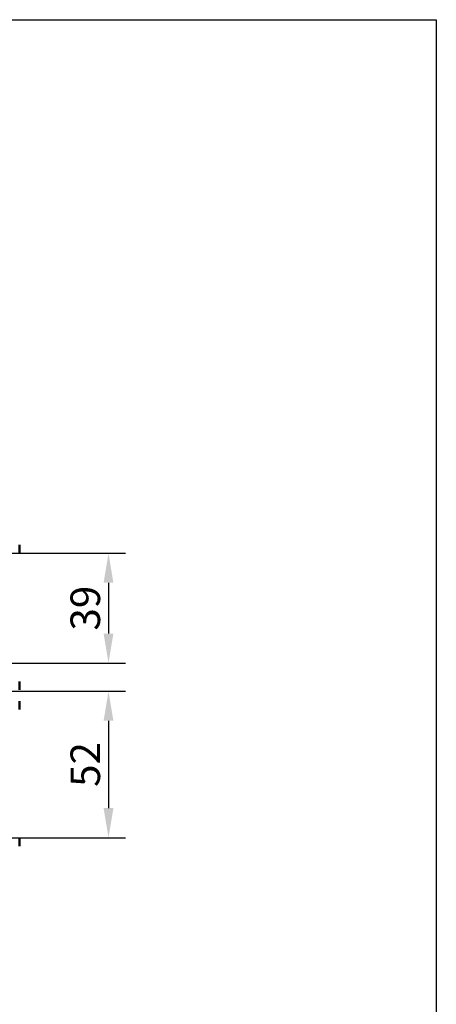
# Model space of a CAD drawing. Extents: x 3 to 902, y 8 to 636.
# Drawn here: x 753 to 901, y 286 to 636 of the extents above; entities that cross this region are included whole.
import ezdxf

# ---------------------------------------------------------------- set-up
doc = ezdxf.new("R2010")
doc.units = 0
doc.header["$LTSCALE"] = 3
doc.header["$MEASUREMENT"] = 0
doc.linetypes.add('AUSGEZOGEN', pattern=[0])
doc.layers.get('DEFPOINTS').update_dxf_attribs({"linetype": 'CONTINUOUS'})
for name, color, linetype in [('AM_BOR', 7, 'CONTINUOUS'), ('BEMASS', 3, 'CONTINUOUS'), ('KOPF', 12, 'AUSGEZOGEN'), ('SICHTBAR', 7, 'CONTINUOUS')]:
    doc.layers.add(name, color=color, linetype=linetype)
doc.styles.add('BEMSTIL', font='isocp3.shx', dxfattribs={"width": 0.8})
doc.dimstyles.new('BEMASS', dxfattribs={"dimtxt": 3.5, "dimasz": 3.5, "dimexe": 1.4, "dimexo": 0, "dimgap": 2, "dimtad": 1, "dimtxsty": 'BEMSTIL', "dimcen": 3, "dimclrd": 3, "dimclre": 3, "dimclrt": 3, "dimadec": 0, "dimazin": 0, "dimtfac": 0.875, "dimtmove": 2, "dimatfit": 3, "dimfxl": 0, "dimtolj": 1, "dimlwd": 25, "dimlwe": 25, "dimarcsym": 0})

# ---------------------------------------------------------------- blocks, each defined once
blk = doc.blocks.new('RA_A4_QU')
at = {"layer": 'KOPF'}
for p, q in [((1.1, 212), (300.4, 212)), ((300.4, 212), (300.4, 2.5))]:
    blk.add_line(p, q, dxfattribs=at)
blk = doc.blocks.new('*D12')
at = {"layer": 'BEMASS', "color": 3, "lineweight": 25}
for p, q in [((725.25, 446.58), (790.72, 446.58)), ((784.72, 436.08), (784.72, 418.08)), ((725.25, 407.58), (790.72, 407.58))]:
    blk.add_line(p, q, dxfattribs=at)
at = {"layer": 'BEMASS', "color": 3}
for points in [[(782.97, 436.08), (786.47, 436.08), (784.72, 446.58)], [(782.97, 418.08), (786.47, 418.08), (784.72, 407.58)]]:
    blk.add_solid(points, dxfattribs=at)
at = {"layer": 'DEFPOINTS', "color": 0}
for p in [(725.25, 446.58), (725.25, 407.58), (784.72, 407.58)]:
    blk.add_point(p, dxfattribs=at)
at = {"layer": 'BEMASS', "color": 4, "insert": (776.47, 427.08), "char_height": 10.5, "attachment_point": 5, "rotation": 90, "style": 'BEMSTIL'}
blk.add_mtext('\\A1;39', dxfattribs=at)
blk = doc.blocks.new('*D13')
at = {"layer": 'BEMASS', "color": 3, "lineweight": 25}
for p, q in [((725.25, 397.58), (790.72, 397.58)), ((784.72, 387.08), (784.72, 356.08)), ((725.25, 345.58), (790.72, 345.58))]:
    blk.add_line(p, q, dxfattribs=at)
at = {"layer": 'BEMASS', "color": 3}
for points in [[(782.97, 387.08), (786.47, 387.08), (784.72, 397.58)], [(782.97, 356.08), (786.47, 356.08), (784.72, 345.58)]]:
    blk.add_solid(points, dxfattribs=at)
at = {"layer": 'DEFPOINTS', "color": 0}
for p in [(725.25, 397.58), (725.25, 345.58), (784.72, 345.58)]:
    blk.add_point(p, dxfattribs=at)
at = {"layer": 'BEMASS', "color": 4, "insert": (776.47, 371.58), "char_height": 10.5, "attachment_point": 5, "rotation": 90, "style": 'BEMSTIL'}
blk.add_mtext('\\A1;52', dxfattribs=at)

msp = doc.modelspace()

# ---------------------------------------------------------------- linework, layer by layer
at = {"layer": 'SICHTBAR', "linetype": 'Continuous', "lineweight": 50}
for points in [[(753.15, 446.58), (753.15, 446.58), (753.15, 446.61), (753.15, 446.64), (753.15, 446.68), (753.15, 446.74), (753.15, 446.81), (753.15, 446.89), (753.15, 446.98), (753.15, 447.09), (753.15, 447.2), (753.15, 447.33), (753.15, 447.46), (753.15, 447.6), (753.15, 447.75), (753.15, 447.91), (753.15, 448.08), (753.15, 448.26), (753.15, 448.43), (753.15, 448.61), (753.15, 448.8), (753.15, 448.99), (753.15, 449.19), (753.15, 449.39), (753.15, 449.58)], [(753.15, 398.08), (753.15, 398.27), (753.15, 398.47), (753.15, 398.67), (753.15, 398.86), (753.15, 399.05), (753.15, 399.23), (753.15, 399.4), (753.15, 399.58), (753.15, 399.75), (753.15, 399.91), (753.15, 400.07), (753.15, 400.2), (753.15, 400.33), (753.15, 400.46), (753.15, 400.58), (753.15, 400.68), (753.15, 400.78), (753.15, 400.86), (753.15, 400.92), (753.15, 400.98), (753.15, 401.02), (753.15, 401.06), (753.15, 401.08), (753.15, 401.08)], [(753.15, 391.08), (753.15, 391.08), (753.15, 391.11), (753.15, 391.14), (753.15, 391.18), (753.15, 391.24), (753.15, 391.31), (753.15, 391.39), (753.15, 391.48), (753.15, 391.59), (753.15, 391.7), (753.15, 391.83), (753.15, 391.96), (753.15, 392.1), (753.15, 392.25), (753.15, 392.41), (753.15, 392.58), (753.15, 392.76), (753.15, 392.93), (753.15, 393.11), (753.15, 393.3), (753.15, 393.49), (753.15, 393.69), (753.15, 393.89), (753.15, 394.08)], [(753.15, 342.58), (753.15, 342.77), (753.15, 342.97), (753.15, 343.17), (753.15, 343.36), (753.15, 343.55), (753.15, 343.73), (753.15, 343.9), (753.15, 344.08), (753.15, 344.25), (753.15, 344.41), (753.15, 344.57), (753.15, 344.7), (753.15, 344.83), (753.15, 344.96), (753.15, 345.08), (753.15, 345.18), (753.15, 345.28), (753.15, 345.36), (753.15, 345.42), (753.15, 345.48), (753.15, 345.52), (753.15, 345.56), (753.15, 345.58), (753.15, 345.58)]]:
    msp.add_lwpolyline(points, dxfattribs=at).dxf.unprotected_set("ltscale", 0)

# ---------------------------------------------------------------- block references
at = {"layer": 'AM_BOR', "xscale": 3, "yscale": 3, "zscale": 3}
msp.add_blockref('RA_A4_QU', (0, 0), dxfattribs=at)

# ---------------------------------------------------------------- dimensions: what is measured, and where the dimension line sits
at = {"layer": 'BEMASS'}
for base, p1, p2, picture, middle in [((784.72, 407.58), (725.25, 446.58), (725.25, 407.58), '*D12', (776.47, 427.08)), ((784.72, 345.58), (725.25, 397.58), (725.25, 345.58), '*D13', (776.47, 371.58))]:
    dim = msp.add_linear_dim(base=base, p1=p1, p2=p2, angle=90, dimstyle='BEMASS', override={"dimscale": 3, "dimexe": 2, "dimgap": 1, "dimdec": 0, "dimclrt": 4, "dimtdec": 0, "dimtmove": 0, "dimatfit": 0}, dxfattribs=at)
    dim.commit()
    dim.dimension.update_dxf_attribs({"geometry": picture, "text_midpoint": middle})

doc.saveas('drawing.dxf')
